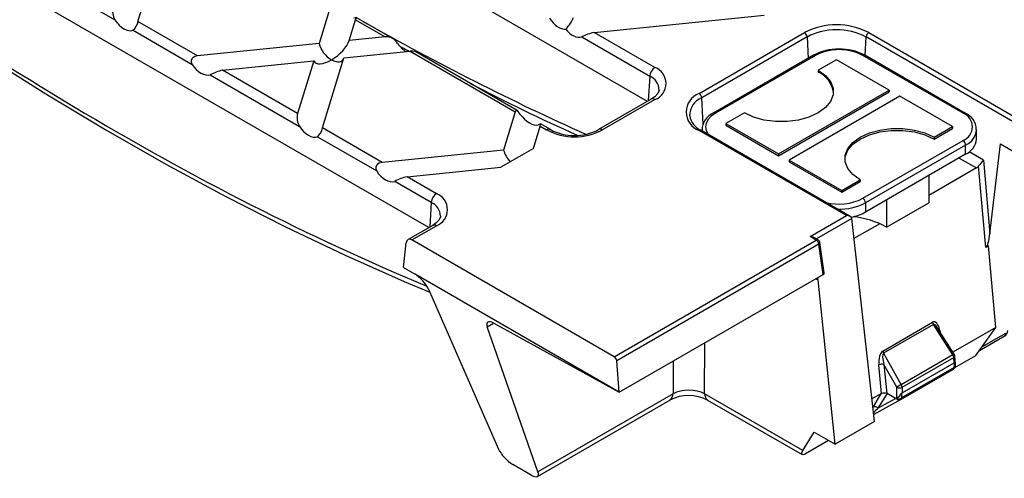
# Model space of a CAD drawing. Units: millimetres. Extents: x 28 to 1652, y 28 to 1160.
# Drawn here: x 1141 to 1273, y 783 to 845 of the extents above; entities that cross this region are included whole.
import ezdxf

# ---------------------------------------------------------------- set-up
doc = ezdxf.new("R2010")
doc.units = ezdxf.units.MM
doc.header["$LTSCALE"] = 4
doc.layers.add('HAURATON_PRODUCT_CONTOUR', color=7, linetype='Continuous', lineweight=25)

msp = doc.modelspace()

# ---------------------------------------------------------------- linework, layer by layer
at = {"layer": 'HAURATON_PRODUCT_CONTOUR'}
for p, q in [((1225.26, 833.86), (1128.48, 889.73)), ((1195.92, 816.92), (1099.14, 872.79)), ((1156.86, 844.6), (1159.73, 854)), ((1141.78, 851.73), (1153.77, 844.81)), ((1182.73, 846.76), (1181.17, 841.63)), ((1164.87, 839.97), (1156.86, 844.6)), ((1185.22, 842.04), (1186.07, 844.83)), ((1186.07, 844.83), (1190.04, 842.54)), ((1190.99, 842.33), (1186.14, 845.13)), ((1218.11, 843.12), (1240.93, 845.44)), ((1156.19, 843.41), (1164.14, 838.82)), ((1190.04, 842.54), (1185.22, 842.04)), ((1216.45, 842.51), (1225.56, 837.25)), ((1226.26, 838.42), (1218.11, 843.12)), ((1232.18, 834.93), (1246.32, 843.1)), ((1246.67, 842.51), (1232.53, 834.35)), ((1246.67, 842.51), (1246.83, 839.64)), ((1254.46, 840.03), (1254.6, 842.51)), ((1275.21, 830.61), (1254.6, 842.51)), ((1254.95, 843.1), (1275.56, 831.2)), ((1181.17, 841.63), (1164.87, 839.97)), ((1192.16, 841.17), (1193.25, 840.59)), ((1181.64, 830.3), (1184.51, 839.7)), ((1184.51, 839.7), (1193.39, 840.61)), ((1193.39, 840.61), (1207.51, 832.45)), ((1207.75, 832.65), (1194.15, 840.5)), ((1247.56, 840.06), (1234.12, 832.3)), ((1247.81, 840.03), (1234.37, 832.28)), ((1250.63, 839.46), (1248.16, 838.03)), ((1257.71, 835.38), (1250.63, 839.46)), ((1267.61, 832.28), (1254.17, 840.03)), ((1267.86, 832.3), (1254.42, 840.06)), ((1168.22, 838.04), (1180.45, 839.29)), ((1178.29, 832.23), (1168.22, 838.04)), ((1180.45, 839.29), (1178.29, 832.23)), ((1248.16, 838.03), (1248.16, 837.79)), ((1166.55, 837.43), (1178.55, 830.51)), ((1225.56, 837.25), (1225.36, 833.92)), ((1242.86, 826.81), (1257.71, 835.38)), ((1257.71, 835.38), (1257.71, 835.14)), ((1225.76, 834.15), (1218.69, 830.07)), ((1219.19, 830.02), (1226.26, 834.1)), ((1232.72, 830.77), (1232.53, 834.35)), ((1242.86, 826.56), (1257.71, 835.14)), ((1259.12, 834.56), (1244.27, 825.99)), ((1266.19, 830.48), (1259.12, 834.56)), ((1207.51, 832.45), (1205.94, 827.33)), ((1238.26, 832.32), (1235.79, 830.89)), ((1189.65, 825.67), (1181.64, 830.3)), ((1209.94, 827.55), (1210.85, 830.52)), ((1210.85, 830.52), (1211.72, 830.02)), ((1212.22, 830.07), (1210.91, 830.83)), ((1235.79, 830.89), (1242.86, 826.81)), ((1235.79, 830.89), (1235.79, 830.65)), ((1235.79, 830.65), (1242.86, 826.56)), ((1263.72, 829.05), (1266.19, 830.48)), ((1263.72, 828.81), (1266.19, 830.24)), ((1266.19, 830.48), (1266.19, 830.24)), ((1180.96, 829.11), (1188.91, 824.52)), ((1251.96, 818.53), (1232.18, 829.95)), ((1252.46, 818.41), (1232.43, 829.98)), ((1232.55, 830.03), (1232.55, 829.9)), ((1232.56, 829.9), (1232.55, 829.99)), ((1263.72, 829.05), (1263.72, 828.81)), ((1269.42, 828.81), (1269.42, 830.03)), ((1209.94, 827.55), (1205.55, 825.02)), ((1254.17, 820.85), (1267.61, 828.6)), ((1267.96, 827.99), (1254.52, 820.24)), ((1267.96, 826.77), (1267.96, 827.99)), ((1271.23, 816.09), (1272.64, 828.16)), ((1272.64, 828.16), (1275.57, 826.47)), ((1205.94, 827.33), (1189.65, 825.67)), ((1242.86, 826.81), (1242.86, 826.56)), ((1267.96, 826.77), (1254.52, 819.01)), ((1267.08, 826.26), (1269.4, 824.92)), ((1270.35, 825.96), (1268.42, 827.07)), ((1192.99, 823.74), (1205.55, 825.02)), ((1244.27, 825.99), (1251.34, 821.91)), ((1244.27, 825.99), (1244.27, 825.75)), ((1244.27, 825.75), (1251.34, 821.67)), ((1269.4, 824.92), (1263.01, 821.23)), ((1270.69, 814.26), (1269.71, 825.2)), ((1270.35, 825.96), (1271.23, 816.09)), ((1196.92, 821.47), (1192.99, 823.74)), ((1263.01, 823.91), (1263.01, 820.24)), ((1191.33, 823.13), (1196.21, 820.31)), ((1251.34, 821.91), (1253.82, 823.34)), ((1251.34, 821.67), (1253.82, 823.09)), ((1253.82, 823.34), (1253.82, 823.09)), ((1251.34, 821.91), (1251.34, 821.67)), ((1196.21, 820.31), (1196.02, 816.98)), ((1254.52, 820.24), (1254.52, 819.01)), ((1257.35, 820.64), (1257.35, 816.97)), ((1257.35, 816.97), (1263.01, 820.24)), ((1247.09, 815.71), (1251.96, 818.53)), ((1196.42, 817.21), (1193.11, 815.31)), ((1193.63, 815.26), (1196.92, 817.16)), ((1252.67, 818.15), (1247.92, 815.4)), ((1255.73, 790.88), (1252.67, 818.15)), ((1252.67, 818.15), (1252.67, 818.15)), ((1256.43, 817.43), (1252.97, 815.44)), ((1247.91, 815.24), (1247.09, 815.71)), ((1248.16, 815.26), (1247.59, 815.59)), ((1192.48, 811.56), (1192.88, 814.88)), ((1220.79, 799.58), (1193.63, 815.26)), ((1220.79, 799.58), (1247.91, 815.24)), ((1248.26, 814.7), (1221.12, 799.03)), ((1248.83, 810.62), (1248.26, 814.7)), ((1248.98, 810.84), (1248.41, 814.9)), ((1271.04, 814.46), (1270.69, 814.26)), ((1272.02, 803.52), (1271.04, 814.46)), ((1192.48, 811.56), (1193.96, 810.7)), ((1221.47, 794.83), (1193.96, 810.7)), ((1221.47, 794.83), (1248.83, 810.62)), ((1247.86, 810.06), (1248.17, 809.9)), ((1250.43, 787.82), (1248.17, 809.9)), ((1195.87, 808.63), (1205.27, 787.18)), ((1203.75, 803.6), (1204.59, 804.09)), ((1204.61, 804.08), (1221.47, 794.83)), ((1256.84, 800.34), (1263.53, 804.2)), ((1263.63, 803.91), (1256.95, 800.05)), ((1266.26, 799.82), (1263.63, 803.91)), ((1210.55, 784.13), (1203.75, 803.6)), ((1266.43, 799.93), (1264.13, 803.52)), ((1264.47, 803.21), (1264.53, 802.91)), ((1272.02, 803.52), (1266.26, 800.2)), ((1269.33, 799.73), (1272.02, 803.52)), ((1269.81, 800.41), (1273.15, 802.34)), ((1270.15, 800.89), (1273.36, 802.74)), ((1232.92, 794.6), (1232.93, 801.44)), ((1256.95, 800.05), (1259.32, 795.82)), ((1266.26, 799.82), (1259.32, 795.82)), ((1266.61, 798.6), (1266.51, 799.71)), ((1266.53, 798.12), (1269.33, 799.73)), ((1221.47, 794.83), (1221.12, 799.03)), ((1228.69, 798.99), (1228.68, 794.6)), ((1256.68, 794.66), (1256.3, 798.5)), ((1258.73, 795.48), (1257, 798.55)), ((1257, 798.55), (1257.39, 794.64)), ((1259.43, 795.48), (1266.37, 799.48)), ((1259.43, 794.75), (1266.43, 798.78)), ((1266.43, 798.78), (1266.37, 799.48)), ((1266.44, 798.13), (1266.5, 798.75)), ((1266.59, 798.31), (1266.61, 798.59)), ((1259.25, 793.83), (1266.34, 797.92)), ((1266.44, 798.13), (1259.36, 794.04)), ((1228.68, 794.6), (1210.55, 784.13)), ((1246.1, 786.99), (1232.92, 794.6)), ((1256.68, 794.66), (1255.39, 793.92)), ((1255.53, 792.82), (1256.68, 794.67)), ((1257.42, 794.63), (1256.19, 792.67)), ((1258.55, 793.98), (1257.42, 794.63)), ((1258.73, 793.97), (1258.73, 795.48)), ((1259.36, 794.63), (1259.36, 794.04)), ((1259.43, 795.48), (1259.43, 794.75)), ((1210.48, 783.5), (1228.27, 793.77)), ((1233.33, 793.77), (1246, 786.46)), ((1259.25, 793.83), (1255.63, 791.81)), ((1256.19, 792.67), (1258.55, 793.98)), ((1258.75, 793.99), (1258.73, 793.97)), ((1255.73, 790.88), (1250.43, 787.82)), ((1246.1, 786.99), (1247.63, 789.44)), ((1247.63, 789.44), (1250.43, 787.82)), ((1249.56, 788.32), (1246.46, 786.53)), ((1209.63, 783.69), (1207.18, 785.11))]:
    msp.add_line(p, q, dxfattribs=at)
at = {"layer": 'HAURATON_PRODUCT_CONTOUR', "flags": 128}
for points in [[(1100.94, 865.23), (1104.28, 862.65), (1112.29, 856.62), (1120.32, 850.83), (1128.37, 845.26), (1136.43, 839.94), (1144.49, 834.86), (1152.55, 830.02), (1160.61, 825.44), (1168.64, 821.11), (1176.66, 817.03), (1184.65, 813.22), (1192.61, 809.67), (1196.04, 808.24)], [(1186.07, 844.83), (1186.14, 845.05), (1186.13, 845.13), (1186.01, 845.1), (1185.82, 845.03)], [(1164.87, 839.97), (1164.47, 839.87), (1164.23, 839.72), (1164.08, 839.56), (1164.01, 839.35), (1164.01, 839.16), (1164.1, 838.9), (1164.14, 838.82)], [(1248.16, 838.03), (1249.14, 837.33), (1249.82, 836.51), (1250.17, 835.63), (1250.17, 834.72), (1249.82, 833.84), (1249.14, 833.03), (1248.16, 832.32), (1246.93, 831.76), (1245.52, 831.36), (1243.99, 831.16), (1242.43, 831.16), (1240.9, 831.36), (1239.49, 831.76), (1238.26, 832.32)], [(1226.79, 835.38), (1226.8, 835.3), (1226.63, 834.91), (1226.24, 834.48), (1225.76, 834.15)], [(1208.18, 832.12), (1208.03, 832.34), (1207.9, 832.5), (1207.79, 832.62), (1207.71, 832.67), (1207.62, 832.66), (1207.53, 832.53), (1207.51, 832.45)], [(1234.37, 832.28), (1233.81, 831.88), (1233.4, 831.44), (1233.14, 830.95), (1233.05, 830.44), (1233.14, 829.93), (1233.4, 829.45), (1233.43, 829.39)], [(1210.85, 830.52), (1210.91, 830.74), (1210.91, 830.83), (1210.79, 830.79), (1210.6, 830.73)], [(1253.82, 823.34), (1252.84, 824.05), (1252.16, 824.86), (1251.81, 825.74), (1251.81, 826.65), (1252.16, 827.53), (1252.84, 828.35), (1253.82, 829.05), (1255.04, 829.62), (1256.45, 830.01), (1257.98, 830.21), (1259.55, 830.21), (1261.08, 830.01), (1262.49, 829.62), (1263.72, 829.05)], [(1251.77, 826.07), (1251.81, 826.4), (1252.16, 827.29), (1252.84, 828.1), (1253.82, 828.81), (1255.04, 829.37), (1256.45, 829.77), (1257.98, 829.97), (1259.55, 829.97), (1261.08, 829.77), (1262.49, 829.37), (1263.72, 828.81)], [(1189.65, 825.67), (1189.25, 825.57), (1189, 825.42), (1188.86, 825.25), (1188.78, 825.05), (1188.78, 824.86), (1188.87, 824.6), (1188.91, 824.52)], [(1197.45, 818.44), (1197.45, 818.36), (1197.28, 817.97), (1196.89, 817.54), (1196.42, 817.21)], [(1248.26, 814.7), (1248.32, 814.74), (1248.37, 814.79), (1248.4, 814.84), (1248.41, 814.88), (1248.41, 814.9)], [(1264.47, 803.21), (1264.41, 803.17), (1264.38, 803.14)], [(1266.6, 798.6), (1266.59, 798.64), (1266.5, 798.75)]]:
    msp.add_lwpolyline(points, dxfattribs=at)
at = {"layer": 'HAURATON_PRODUCT_CONTOUR'}
for centre, radius, start, end in [((1155.63, 845.96), 2.19, 164.9328, 211.8242), ((1154.83, 844.97), 2.07, 310.9928, 349.5194), ((1250.63, 834.77), 9.38, 62.6097, 117.3903), ((1250.63, 834.86), 8.61, 62.6097, 117.3903), ((1190.16, 840.77), 1.77, 29.078, 93.8), ((1219.25, 837.45), 5.78, 101.4098, 119.0529), ((1245.9, 842.45), 0.775, 4.8469, 57.2436), ((1255.37, 842.45), 0.775, 122.7564, 175.1531), ((1250.67, 834.46), 6.41, 87.8413, 119.0942), ((1250.99, 833.89), 6.92, 62.6097, 117.3903), ((1251.27, 834.35), 6.52, 61.0808, 93.1087), ((1193.61, 839.41), 1.21, 63.792, 100.5529), ((1247.66, 839.83), 0.251, 54.3824, 114.3071), ((1254.32, 839.83), 0.251, 65.6929, 125.6176), ((1169.36, 832.37), 5.78, 101.4098, 119.0529), ((1227.1, 837.11), 1.55, 122.7693, 174.9205), ((1225.44, 836.26), 2.31, 290.7834, 69.2166), ((1224.79, 835.38), 2.02, 0.1148, 67.6432), ((1246.75, 834.6), 3.49, 7.4738, 66.154), ((1322.04, 1067.12), 260.43, 242.4415, 245.9256), ((1225.97, 833.72), 0.483, 53.0307, 115.6588), ((1233.12, 832.44), 2.66, 110.7834, 249.2166), ((1233.53, 831.91), 2.64, 112.3564, 179.8897), ((1231.76, 834.28), 0.775, 4.8469, 57.2436), ((1180.4, 831.66), 2.19, 164.9328, 211.8242), ((1233.45, 832.32), 2.56, 189.2028, 246.436), ((1235.19, 829.93), 2.61, 114.3098, 178.6926), ((1234.22, 832.07), 0.252, 54.3838, 114.2915), ((1267.75, 832.07), 0.252, 65.7088, 125.6162), ((1266.91, 830.44), 1.96, 290.7834, 69.2166), ((1266.95, 830.04), 2.44, 1.0304, 68.1868), ((1179.6, 830.67), 2.07, 310.9928, 349.5194), ((1212.01, 829.63), 0.483, 64.3579, 126.9677), ((1215.46, 836.32), 7.04, 242.6344, 297.3656), ((1218.9, 829.64), 0.483, 52.9971, 116.0015), ((1266.98, 830.24), 2.45, 293.5852, 356.2126), ((1215.46, 837.23), 8.12, 242.6097, 297.3903), ((1232.32, 829.75), 0.248, 65.2412, 126.0693), ((1266.92, 829.06), 2.51, 294.3747, 354.3052), ((1267.19, 827.96), 0.768, 2.6055, 57.3945), ((1278.05, 818.82), 10.5, 137.1895, 142.5911), ((1194.13, 818.07), 5.78, 101.4098, 119.0529), ((1197.76, 820.17), 1.55, 122.7693, 174.9205), ((1196.1, 819.32), 2.31, 290.7834, 69.2166), ((1250.97, 827.04), 6.97, 255.0503, 297.2996), ((1253.76, 820.2), 0.768, 2.6055, 57.3945), ((1195.44, 818.44), 2.02, 0.1148, 67.6432), ((1251.07, 826.85), 7.46, 267.6259, 297.5923), ((1251.41, 824.67), 6.46, 280.5158, 298.8791), ((1251.58, 806.42), 12.03, 61.3113, 83.8567), ((1196.63, 816.76), 0.497, 53.9547, 114.7348), ((1248.06, 815.03), 0.251, 65.6929, 125.6176), ((1247.49, 814.58), 0.782, 8.6904, 57.0932), ((1247.91, 814.83), 0.5, 7.9879, 60.0027), ((1264.3, 804.32), 0.781, 188.9931, 211.4889), ((1272.65, 803.21), 1, 299.9973, 353.8112), ((1272.89, 802.73), 0.472, 304.3759, 1.3421), ((1257.61, 800.46), 0.781, 188.9931, 211.4889), ((1273.21, 789.02), 12.84, 121.8282, 122.77), ((1265.62, 799.43), 0.745, 4.1622, 31.8977), ((1266.25, 799.71), 0.258, 296.056, 358.9966), ((1266.01, 799.66), 0.5, 5.1864, 32.6476), ((1256.72, 797.6), 0.987, 73.4996, 115.2271), ((1266.09, 798.35), 0.5, 299.9973, 354.8136), ((1266.2, 798.12), 0.24, 304.0441, 2.4709), ((1266.35, 798.34), 0.234, 291.601, 350.7343), ((1263.49, 787.82), 9.02, 117.4966, 121.8524), ((1258.69, 795.42), 0.745, 4.1622, 31.8977), ((1227.72, 794.56), 0.959, 304.6837, 2.4143), ((1230.8, 788.79), 5.58, 63.0521, 116.9436), ((1233.88, 794.56), 0.96, 177.4792, 235.285), ((1256.99, 793.5), 1.2, 70.9694, 104.9643), ((1259.08, 796.25), 0.85, 245.4503, 294.5497), ((1257.34, 795.92), 2.39, 306.2326, 327.5494), ((1258.7, 794.01), 0.0519, 274.1945, 297.1661), ((1259.06, 794.22), 0.44, 216.5886, 295.9222), ((1259, 794.66), 0.72, 249.7801, 299.6208), ((1259.12, 794.03), 0.24, 304.0441, 2.4709), ((1255.77, 792.33), 0.543, 38.3944, 115.8379)]:
    msp.add_arc(centre, radius, start, end, dxfattribs=at)
for centre, major_axis, ratio, start_param, end_param in [((1138.98, 1153.77), (-218.92, 344.05), 0.546414, 2.146671, 2.477958), ((1155, 845.35), (-1.36, 1.84), 0.577054, 1.439804, 2.9878), ((1168.33, 1170.71), (-218.92, 344.05), 0.546414, 2.34524, 2.449897), ((1213.35, 845.55), (-1.36, 1.84), 0.577054, 1.439804, 2.795354), ((1212.92, 844.14), (2.31, 1.9), 0.449224, 4.940286, 5.67685), ((1215.36, 844.39), (-1.36, 1.73), 0.622147, 1.562675, 2.918225), ((1182.84, 841.07), (2.31, 1.9), 0.449224, 4.358734, 5.67685), ((1182.84, 841.07), (-1.43, 1.74), 0.555624, 0.847184, 2.1653), ((1192.79, 842.09), (-1.51, 1.75), 0.492795, 1.413426, 2.114583), ((1182.84, 841.07), (2.31, 1.9), 0.449224, 3.040617, 4.358734), ((1182.84, 841.07), (-1.43, 1.74), 0.555624, 2.1653, 3.483416), ((1165.47, 839.31), (-1.36, 1.73), 0.622147, 1.370229, 2.918225), ((1209.37, 832.52), (-1.49, 1.65), 0.530508, 1.346393, 2.894389), ((1179.77, 831.05), (-1.36, 1.84), 0.577054, 1.439804, 2.9878), ((1207.61, 826.77), (-1.43, 1.74), 0.555624, 0.847184, 1.699186), ((1269.28, 825.81), (0.333, 0.953), 0.667655, 3.801065, 4.267919), ((1190.24, 825), (-1.36, 1.73), 0.622147, 1.370229, 2.918225), ((1251.96, 818.12), (0.707, 0), 0.577382, 0.066473, 1.570796), ((1247.09, 815.31), (0.707, 0), 0.577382, 0.785479, 1.570796), ((1270.88, 815.9), (0.24, 1.66), 0.19397, 3.293385, 4.853054), ((1193.58, 814.42), (-0.443, 0.898), 0.616128, 5.538009, 7.038992), ((1194.49, 809.37), (-1.42, 1.48), 0.344832, 3.896846, 5.413538), ((1248.48, 810.81), (0.502, 0.013), 0.554816, 5.488064, 6.346731), ((1246.76, 809), (0.89, 1.79), 0.614399, 5.514047, 5.713561), ((1205.19, 802.72), (-1.42, 1.48), 0.344832, 5.45198, 6.930229), ((1263.77, 802.75), (-0.06, 1.51), 0.49493, 5.006108, 6.538823), ((1264.12, 802.62), (-0.47, 1.3), 0.293723, 5.367429, 6.322108), ((1257.02, 798.85), (0.02, 1.55), 0.471201, 0.274453, 1.807168), ((1257.36, 798.72), (-0.39, 1.35), 0.280702, 0.082782, 1.615497), ((1220.77, 799.16), (-0.222, 0.449), 0.616128, 4.141745, 5.538009), ((1266.43, 795.09), (0.02, 3.7), 0.095463, 6.144998, 6.338951), ((1230.8, 793.46), (3, 0), 0.540199, 0.786502, 2.354468), ((1256.97, 795.08), (0.449, 0.458), 0.216125, 3.802728, 3.816808), ((1255.38, 791.71), (2.05, 2.92), 0.130328, 0.011419, 0.07925), ((1259.08, 790.85), (0.37, 3.91), 0.085027, 0.060498, 0.254451), ((1262.15, 796.01), (3.63, 2), 0.12071, 3.214308, 3.402153), ((1256.59, 792.92), (1.41, 1.35), 0.049087, 1.808081, 2.302415), ((1206.65, 786.44), (-1.42, 1.48), 0.344832, 0.755254, 2.271945), ((1247.55, 787.87), (1.59, 1.39), 0.231489, 2.487226, 3.77282), ((1209.11, 785.02), (-1.42, 1.48), 0.344832, 2.271945, 3.788636)]:
    msp.add_ellipse(centre, major_axis=major_axis, ratio=ratio, start_param=start_param, end_param=end_param, dxfattribs=at)

doc.saveas('drawing.dxf')
